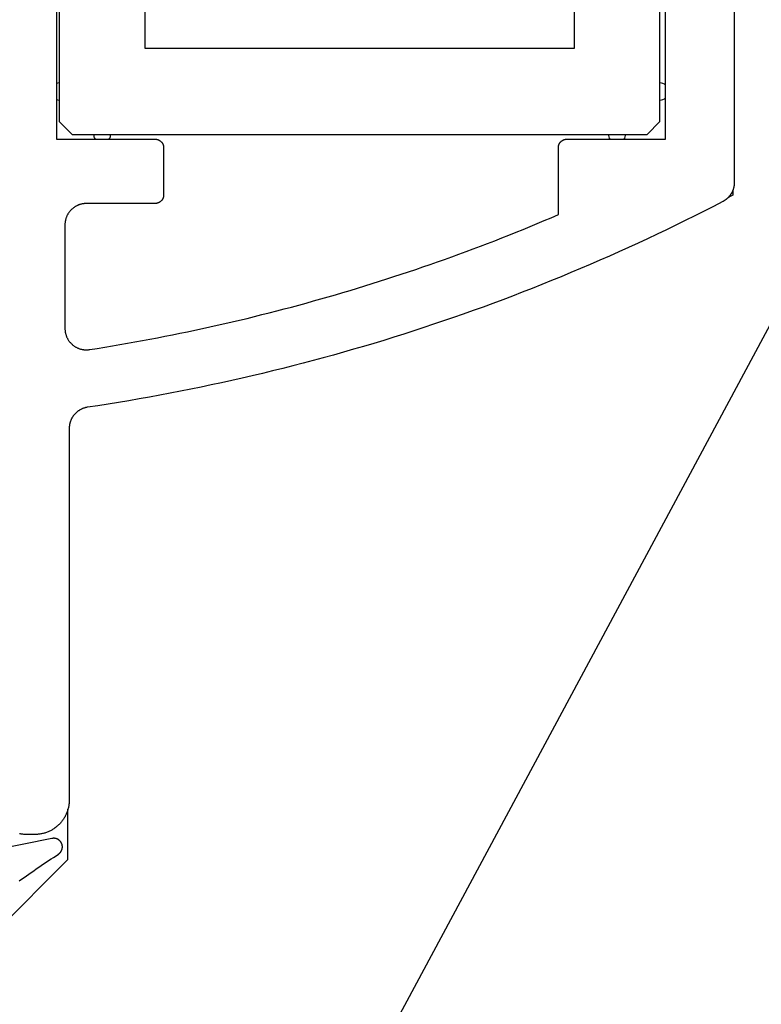
# Model space of a CAD drawing. Extents: x 323 to 634, y -437 to 635.
# Drawn here: x 471 to 488, y 44 to 67 of the extents above; entities that cross this region are included whole.
import ezdxf

# ---------------------------------------------------------------- set-up
doc = ezdxf.new("R2010")
doc.units = 0
doc.header["$MEASUREMENT"] = 0
for name, color, linetype in [('01BID', 53, 'Continuous'), ('1', 7, 'Continuous'), ('15', 7, 'Continuous'), ('AM_0', 7, 'Continuous'), ('NONE', 7, 'Continuous')]:
    doc.layers.add(name, color=color, linetype=linetype)

# ---------------------------------------------------------------- blocks, each defined once
blk = doc.blocks.new('GROUP-3-1')
at = {"layer": '15', "color": 30, "linetype": 'Continuous'}
for p, q in [((250.4, -104.36), (250.4, -117.76)), ((264.4, -117.76), (264.4, -104.36)), ((252.4, -116.06), (252.4, -106.06)), ((262.4, -106.06), (262.4, -116.06)), ((262.4, -116.06), (252.4, -116.06)), ((250.4, -117.76), (250.7, -118.06)), ((264.1, -118.06), (264.4, -117.76)), ((250.7, -118.06), (264.1, -118.06)), ((266.103, -119.473), (266.103, -119.35)), ((250.603, -134.961), (250.603, -133.788)), ((248.1, -137.464), (250.603, -134.961))]:
    blk.add_line(p, q, dxfattribs=at)
blk.add_lwpolyline([(249.48, -155.06), (269.4, -117.971), (269.4, -98.156, 0.058176), (266.103, -95.747, 0.002227), (265.966, -95.67), (265.966, -95.67)], format="xyb", dxfattribs=at)
blk.add_arc((244.153, -77.913), 47, 297.681, 297.8411, dxfattribs=at)
blk = doc.blocks.new('T7790')
at = {"layer": '1', "color": 7, "linetype": 'Continuous'}
for p, q in [((-23.304, 7.82), (-23.303, 7.839)), ((-23.304, 7.8), (-23.304, 7.82)), ((-23.303, 7.839), (-23.302, 7.859)), ((-23.302, 7.859), (-23.3, 7.879)), ((-23.3, 7.879), (-23.298, 7.898)), ((-23.298, 7.898), (-23.295, 7.918)), ((-23.295, 7.918), (-23.292, 7.937)), ((-23.292, 7.937), (-23.289, 7.956)), ((-23.304, 7.6), (-23.304, 7.8)), ((-23.304, 7.581), (-23.304, 7.6)), ((-23.303, 7.561), (-23.304, 7.581)), ((-23.302, 7.541), (-23.303, 7.561)), ((-23.3, 7.522), (-23.302, 7.541)), ((-23.298, 7.502), (-23.3, 7.522)), ((-23.295, 7.483), (-23.298, 7.502)), ((-23.292, 7.463), (-23.295, 7.483)), ((-23.289, 7.444), (-23.292, 7.463)), ((-23.285, 7.425), (-23.289, 7.444)), ((-23.28, 7.406), (-23.285, 7.425)), ((-23.275, 7.387), (-23.28, 7.406)), ((-23.27, 7.368), (-23.275, 7.387)), ((-23.264, 7.349), (-23.27, 7.368)), ((-23.257, 7.331), (-23.264, 7.349)), ((-23.25, 7.312), (-23.257, 7.331)), ((-23.243, 7.294), (-23.25, 7.312)), ((-23.235, 7.276), (-23.243, 7.294)), ((-23.227, 7.258), (-23.235, 7.276)), ((-23.219, 7.24), (-23.227, 7.258)), ((-23.21, 7.223), (-23.219, 7.24)), ((-23.2, 7.206), (-23.21, 7.223)), ((-23.19, 7.189), (-23.2, 7.206)), ((-23.18, 7.172), (-23.19, 7.189)), ((-23.169, 7.156), (-23.18, 7.172)), ((-23.158, 7.14), (-23.169, 7.156)), ((-23.147, 7.124), (-23.158, 7.14)), ((-23.135, 7.108), (-23.147, 7.124)), ((-23.122, 7.093), (-23.135, 7.108)), ((-23.11, 7.078), (-23.122, 7.093)), ((-23.097, 7.063), (-23.11, 7.078)), ((-23.083, 7.049), (-23.097, 7.063)), ((-23.07, 7.034), (-23.083, 7.049)), ((-23.056, 7.021), (-23.07, 7.034)), ((-23.041, 7.007), (-23.056, 7.021)), ((-23.027, 6.994), (-23.041, 7.007)), ((-23.012, 6.982), (-23.027, 6.994)), ((-22.996, 6.969), (-23.012, 6.982)), ((-22.981, 6.958), (-22.996, 6.969)), ((-22.965, 6.946), (-22.981, 6.958)), ((-22.948, 6.935), (-22.965, 6.946)), ((-22.932, 6.924), (-22.948, 6.935)), ((-22.915, 6.914), (-22.932, 6.924)), ((-22.898, 6.904), (-22.915, 6.914)), ((-22.881, 6.895), (-22.898, 6.904)), ((-22.864, 6.886), (-22.881, 6.895)), ((-22.846, 6.877), (-22.864, 6.886)), ((-11.63, 6.885), (-11.643, 6.882)), ((-11.617, 6.888), (-11.63, 6.885)), ((-11.604, 6.891), (-11.617, 6.888)), ((-11.591, 6.893), (-11.604, 6.891)), ((-11.577, 6.895), (-11.591, 6.893)), ((-11.564, 6.897), (-11.577, 6.895)), ((-11.551, 6.898), (-11.564, 6.897)), ((-11.537, 6.899), (-11.551, 6.898)), ((-11.524, 6.9), (-11.537, 6.899)), ((-11.51, 6.9), (-11.524, 6.9)), ((-9.1, 6.9), (-11.51, 6.9)), ((-11.51, 6.9), (-11.51, 6.9)), ((-9.088, 6.9), (-9.1, 6.9)), ((-9.1, 6.9), (-9.1, 6.9)), ((-9.075, 6.899), (-9.088, 6.9)), ((-9.063, 6.899), (-9.075, 6.899)), ((-9.051, 6.898), (-9.063, 6.899)), ((-9.039, 6.896), (-9.051, 6.898)), ((-9.027, 6.895), (-9.039, 6.896)), ((-9.015, 6.893), (-9.027, 6.895)), ((-9.002, 6.89), (-9.015, 6.893)), ((-8.99, 6.888), (-9.002, 6.89)), ((-8.979, 6.885), (-8.99, 6.888)), ((-8.967, 6.882), (-8.979, 6.885)), ((7.1, 7.1), (-7.1, 7.1)), ((-7.1, 7.1), (-7.1, 4.8)), ((-22.828, 6.869), (-22.846, 6.877)), ((-22.81, 6.861), (-22.828, 6.869)), ((-22.792, 6.854), (-22.81, 6.861)), ((-22.773, 6.847), (-22.792, 6.854)), ((-22.755, 6.841), (-22.773, 6.847)), ((-22.736, 6.835), (-22.755, 6.841)), ((-22.717, 6.829), (-22.736, 6.835)), ((-22.698, 6.824), (-22.717, 6.829)), ((-22.679, 6.82), (-22.698, 6.824)), ((-22.66, 6.816), (-22.679, 6.82)), ((-22.641, 6.812), (-22.66, 6.816)), ((-22.621, 6.809), (-22.641, 6.812)), ((-22.602, 6.806), (-22.621, 6.809)), ((-22.582, 6.804), (-22.602, 6.806)), ((-22.563, 6.802), (-22.582, 6.804)), ((-22.543, 6.801), (-22.563, 6.802)), ((-22.524, 6.8), (-22.543, 6.801)), ((-22.504, 6.8), (-22.524, 6.8)), ((-13.843, 6.8), (-22.504, 6.8)), ((-13.832, 6.8), (-13.843, 6.8)), ((-13.821, 6.8), (-13.832, 6.8)), ((-13.809, 6.799), (-13.821, 6.8)), ((-13.798, 6.798), (-13.809, 6.799)), ((-13.787, 6.797), (-13.798, 6.798)), ((-13.776, 6.796), (-13.787, 6.797)), ((-13.765, 6.794), (-13.776, 6.796)), ((-13.754, 6.792), (-13.765, 6.794)), ((-13.743, 6.79), (-13.754, 6.792)), ((-13.732, 6.788), (-13.743, 6.79)), ((-13.722, 6.785), (-13.732, 6.788)), ((-13.711, 6.782), (-13.722, 6.785)), ((-13.7, 6.779), (-13.711, 6.782)), ((-13.69, 6.776), (-13.7, 6.779)), ((-13.679, 6.772), (-13.69, 6.776)), ((-13.669, 6.769), (-13.679, 6.772)), ((-13.658, 6.765), (-13.669, 6.769)), ((-13.648, 6.761), (-13.658, 6.765)), ((-13.638, 6.756), (-13.648, 6.761)), ((-13.628, 6.751), (-13.638, 6.756)), ((-13.618, 6.746), (-13.628, 6.751)), ((-13.608, 6.741), (-13.618, 6.746)), ((-13.598, 6.736), (-13.608, 6.741)), ((-13.588, 6.73), (-13.598, 6.736)), ((-13.579, 6.725), (-13.588, 6.73)), ((-13.569, 6.719), (-13.579, 6.725)), ((-13.56, 6.713), (-13.569, 6.719)), ((-13.551, 6.706), (-13.56, 6.713)), ((-13.542, 6.7), (-13.551, 6.706)), ((-13.533, 6.693), (-13.542, 6.7)), ((-13.525, 6.686), (-13.533, 6.693)), ((-13.516, 6.679), (-13.525, 6.686)), ((-13.508, 6.671), (-13.516, 6.679)), ((-13.5, 6.664), (-13.508, 6.671)), ((-13.492, 6.656), (-13.5, 6.664)), ((-13.484, 6.648), (-13.492, 6.656)), ((-11.937, 6.66), (-11.944, 6.648)), ((-11.93, 6.671), (-11.937, 6.66)), ((-11.923, 6.682), (-11.93, 6.671)), ((-11.915, 6.693), (-11.923, 6.682)), ((-11.907, 6.704), (-11.915, 6.693)), ((-11.899, 6.715), (-11.907, 6.704)), ((-11.89, 6.725), (-11.899, 6.715)), ((-11.881, 6.735), (-11.89, 6.725)), ((-11.872, 6.745), (-11.881, 6.735)), ((-11.862, 6.755), (-11.872, 6.745)), ((-11.853, 6.764), (-11.862, 6.755)), ((-11.843, 6.773), (-11.853, 6.764)), ((-11.833, 6.782), (-11.843, 6.773)), ((-11.822, 6.791), (-11.833, 6.782)), ((-11.812, 6.799), (-11.822, 6.791)), ((-11.801, 6.807), (-11.812, 6.799)), ((-11.79, 6.815), (-11.801, 6.807)), ((-11.778, 6.822), (-11.79, 6.815)), ((-11.767, 6.829), (-11.778, 6.822)), ((-11.755, 6.836), (-11.767, 6.829)), ((-11.743, 6.842), (-11.755, 6.836)), ((-11.731, 6.848), (-11.743, 6.842)), ((-11.719, 6.854), (-11.731, 6.848)), ((-11.707, 6.86), (-11.719, 6.854)), ((-11.694, 6.865), (-11.707, 6.86)), ((-11.682, 6.87), (-11.694, 6.865)), ((-11.669, 6.874), (-11.682, 6.87)), ((-11.656, 6.878), (-11.669, 6.874)), ((-11.643, 6.882), (-11.656, 6.878)), ((-8.955, 6.878), (-8.967, 6.882)), ((-8.943, 6.875), (-8.955, 6.878)), ((-8.932, 6.871), (-8.943, 6.875)), ((-8.92, 6.866), (-8.932, 6.871)), ((-8.909, 6.862), (-8.92, 6.866)), ((-8.897, 6.857), (-8.909, 6.862)), ((-8.886, 6.852), (-8.897, 6.857)), ((-8.875, 6.847), (-8.886, 6.852)), ((-8.864, 6.841), (-8.875, 6.847)), ((-8.854, 6.835), (-8.864, 6.841)), ((-8.843, 6.829), (-8.854, 6.835)), ((-8.833, 6.822), (-8.843, 6.829)), ((-8.822, 6.816), (-8.833, 6.822)), ((-8.812, 6.809), (-8.822, 6.816)), ((-8.802, 6.802), (-8.812, 6.809)), ((-8.792, 6.794), (-8.802, 6.802)), ((-8.783, 6.786), (-8.792, 6.794)), ((-8.773, 6.779), (-8.783, 6.786)), ((-8.764, 6.77), (-8.773, 6.779)), ((-8.755, 6.762), (-8.764, 6.77)), ((-8.746, 6.754), (-8.755, 6.762)), ((-8.738, 6.745), (-8.746, 6.754)), ((-8.73, 6.736), (-8.738, 6.745)), ((-8.721, 6.727), (-8.73, 6.736)), ((-8.714, 6.717), (-8.721, 6.727)), ((-8.706, 6.708), (-8.714, 6.717)), ((-8.698, 6.698), (-8.706, 6.708)), ((-8.691, 6.688), (-8.698, 6.698)), ((-8.684, 6.678), (-8.691, 6.688)), ((-8.678, 6.667), (-8.684, 6.678)), ((-8.671, 6.657), (-8.678, 6.667)), ((-8.665, 6.646), (-8.671, 6.657)), ((-13.476, 6.64), (-13.484, 6.648)), ((-13.469, 6.632), (-13.476, 6.64)), ((-13.461, 6.623), (-13.469, 6.632)), ((-13.454, 6.615), (-13.461, 6.623)), ((-13.447, 6.606), (-13.454, 6.615)), ((-13.441, 6.597), (-13.447, 6.606)), ((-13.434, 6.588), (-13.441, 6.597)), ((-13.428, 6.579), (-13.434, 6.588)), ((-13.422, 6.57), (-13.428, 6.579)), ((-13.416, 6.56), (-13.422, 6.57)), ((-13.41, 6.551), (-13.416, 6.56)), ((-13.405, 6.541), (-13.41, 6.551)), ((-13.399, 6.531), (-13.405, 6.541)), ((-13.394, 6.521), (-13.399, 6.531)), ((-13.39, 6.511), (-13.394, 6.521)), ((-13.385, 6.501), (-13.39, 6.511)), ((-13.381, 6.491), (-13.385, 6.501)), ((-13.377, 6.481), (-13.381, 6.491)), ((-13.373, 6.47), (-13.377, 6.481)), ((-13.369, 6.46), (-13.373, 6.47)), ((-13.366, 6.449), (-13.369, 6.46)), ((-13.362, 6.438), (-13.366, 6.449)), ((-13.359, 6.428), (-13.362, 6.438)), ((-13.357, 6.417), (-13.359, 6.428)), ((-12.009, 6.43), (-12.01, 6.417)), ((-12.008, 6.444), (-12.009, 6.43)), ((-12.007, 6.457), (-12.008, 6.444)), ((-12.005, 6.471), (-12.007, 6.457)), ((-12.003, 6.484), (-12.005, 6.471)), ((-12.001, 6.497), (-12.003, 6.484)), ((-11.998, 6.51), (-12.001, 6.497)), ((-11.995, 6.523), (-11.998, 6.51)), ((-11.991, 6.536), (-11.995, 6.523)), ((-11.987, 6.549), (-11.991, 6.536)), ((-11.983, 6.562), (-11.987, 6.549)), ((-11.979, 6.575), (-11.983, 6.562)), ((-11.974, 6.587), (-11.979, 6.575)), ((-11.968, 6.6), (-11.974, 6.587)), ((-11.963, 6.612), (-11.968, 6.6)), ((-11.957, 6.624), (-11.963, 6.612)), ((-11.951, 6.636), (-11.957, 6.624)), ((-11.944, 6.648), (-11.951, 6.636)), ((-8.659, 6.636), (-8.665, 6.646)), ((-8.653, 6.625), (-8.659, 6.636)), ((-8.648, 6.614), (-8.653, 6.625)), ((-8.643, 6.603), (-8.648, 6.614)), ((-8.638, 6.591), (-8.643, 6.603)), ((-8.634, 6.58), (-8.638, 6.591)), ((-8.629, 6.568), (-8.634, 6.58)), ((-8.625, 6.557), (-8.629, 6.568)), ((-8.622, 6.545), (-8.625, 6.557)), ((-8.618, 6.533), (-8.622, 6.545)), ((-8.615, 6.521), (-8.618, 6.533)), ((-8.612, 6.51), (-8.615, 6.521)), ((-8.61, 6.498), (-8.612, 6.51)), ((-8.607, 6.485), (-8.61, 6.498)), ((-8.605, 6.473), (-8.607, 6.485)), ((-8.604, 6.461), (-8.605, 6.473)), ((-8.602, 6.449), (-8.604, 6.461)), ((-8.601, 6.437), (-8.602, 6.449)), ((-8.601, 6.425), (-8.601, 6.437)), ((-13.354, 6.406), (-13.357, 6.417)), ((-13.352, 6.395), (-13.354, 6.406)), ((-13.35, 6.384), (-13.352, 6.395)), ((-13.348, 6.373), (-13.35, 6.384)), ((-13.312, 6.132), (-13.348, 6.373)), ((-12.01, 6.417), (-12.01, 6.403)), ((-12.01, 6.403), (-12.01, 6.39)), ((-12.01, 6.39), (-12.01, 6.376)), ((-12.01, 6.376), (-12.009, 6.363)), ((-12.009, 6.363), (-12.008, 6.35)), ((-12.008, 6.35), (-12.006, 6.336)), ((-12.006, 6.336), (-12.004, 6.323)), ((-12.004, 6.323), (-11.976, 6.147)), ((-8.6, 6.412), (-8.601, 6.425)), ((-8.6, 6.4), (-8.6, 6.412)), ((-8.6, 4.8), (-8.6, 6.4)), ((-8.6, 6.4), (-8.6, 6.4)), ((-13.274, 5.89), (-13.312, 6.132)), ((-11.976, 6.147), (-11.948, 5.971)), ((-11.948, 5.971), (-11.919, 5.795)), ((-13.235, 5.649), (-13.274, 5.89)), ((-11.919, 5.795), (-11.889, 5.62)), ((-13.195, 5.408), (-13.235, 5.649)), ((-11.889, 5.62), (-11.858, 5.445)), ((-13.154, 5.168), (-13.195, 5.408)), ((-11.858, 5.445), (-11.827, 5.269)), ((-13.111, 4.927), (-13.154, 5.168)), ((-11.827, 5.269), (-11.795, 5.094)), ((-11.795, 5.094), (-11.762, 4.919)), ((-13.067, 4.687), (-13.111, 4.927)), ((-11.762, 4.919), (-11.729, 4.744)), ((-13.022, 4.447), (-13.067, 4.687)), ((-11.729, 4.744), (-11.695, 4.569)), ((-8.6, 4.795), (-8.6, 4.8)), ((-8.6, 4.8), (-8.6, 4.8)), ((-8.6, 4.79), (-8.6, 4.795)), ((-8.599, 4.785), (-8.6, 4.79)), ((-8.599, 4.78), (-8.599, 4.785)), ((-8.599, 4.775), (-8.599, 4.78)), ((-8.598, 4.771), (-8.599, 4.775)), ((-8.597, 4.766), (-8.598, 4.771)), ((-8.596, 4.761), (-8.597, 4.766)), ((-8.595, 4.756), (-8.596, 4.761)), ((-8.594, 4.751), (-8.595, 4.756)), ((-8.593, 4.747), (-8.594, 4.751)), ((-8.591, 4.742), (-8.593, 4.747)), ((-8.59, 4.737), (-8.591, 4.742)), ((-8.588, 4.733), (-8.59, 4.737)), ((-8.587, 4.728), (-8.588, 4.733)), ((-8.585, 4.723), (-8.587, 4.728)), ((-8.583, 4.719), (-8.585, 4.723)), ((-8.581, 4.714), (-8.583, 4.719)), ((-8.579, 4.71), (-8.581, 4.714)), ((-8.576, 4.706), (-8.579, 4.71)), ((-8.574, 4.701), (-8.576, 4.706)), ((-8.572, 4.697), (-8.574, 4.701)), ((-8.569, 4.693), (-8.572, 4.697)), ((-8.566, 4.689), (-8.569, 4.693)), ((-8.564, 4.685), (-8.566, 4.689)), ((-8.561, 4.681), (-8.564, 4.685)), ((-8.558, 4.677), (-8.561, 4.681)), ((-8.555, 4.673), (-8.558, 4.677)), ((-8.551, 4.669), (-8.555, 4.673)), ((-8.548, 4.666), (-8.551, 4.669)), ((-8.545, 4.662), (-8.548, 4.666)), ((-8.541, 4.659), (-8.545, 4.662)), ((-8.538, 4.655), (-8.541, 4.659)), ((-8.534, 4.652), (-8.538, 4.655)), ((-8.531, 4.649), (-8.534, 4.652)), ((-8.527, 4.645), (-8.531, 4.649)), ((-8.523, 4.642), (-8.527, 4.645)), ((-8.519, 4.639), (-8.523, 4.642)), ((-8.515, 4.636), (-8.519, 4.639)), ((-8.511, 4.634), (-8.515, 4.636)), ((-8.507, 4.631), (-8.511, 4.634)), ((-8.503, 4.628), (-8.507, 4.631)), ((-8.499, 4.626), (-8.503, 4.628)), ((-8.494, 4.624), (-8.499, 4.626)), ((-8.49, 4.621), (-8.494, 4.624)), ((-8.486, 4.619), (-8.49, 4.621)), ((-8.481, 4.617), (-8.486, 4.619)), ((-8.477, 4.615), (-8.481, 4.617)), ((-8.472, 4.613), (-8.477, 4.615)), ((-8.467, 4.612), (-8.472, 4.613)), ((-8.463, 4.61), (-8.467, 4.612)), ((-8.458, 4.609), (-8.463, 4.61)), ((-8.453, 4.607), (-8.458, 4.609)), ((-8.449, 4.606), (-8.453, 4.607)), ((-8.444, 4.605), (-8.449, 4.606)), ((-8.439, 4.604), (-8.444, 4.605)), ((-8.434, 4.603), (-8.439, 4.604)), ((-8.429, 4.602), (-8.434, 4.603)), ((-8.425, 4.601), (-8.429, 4.602)), ((-8.42, 4.601), (-8.425, 4.601)), ((-8.415, 4.601), (-8.42, 4.601)), ((-8.41, 4.6), (-8.415, 4.601)), ((-8.405, 4.6), (-8.41, 4.6)), ((-8.4, 4.6), (-8.405, 4.6)), ((-7.3, 4.6), (-8.4, 4.6)), ((-8.4, 4.6), (-8.4, 4.6)), ((-7.295, 4.6), (-7.3, 4.6)), ((-7.3, 4.6), (-7.3, 4.6)), ((-7.29, 4.6), (-7.295, 4.6)), ((-7.285, 4.601), (-7.29, 4.6)), ((-7.28, 4.601), (-7.285, 4.601)), ((-7.276, 4.601), (-7.28, 4.601)), ((-7.271, 4.602), (-7.276, 4.601)), ((-7.266, 4.603), (-7.271, 4.602)), ((-7.261, 4.604), (-7.266, 4.603)), ((-7.256, 4.605), (-7.261, 4.604)), ((-7.251, 4.606), (-7.256, 4.605)), ((-7.247, 4.607), (-7.251, 4.606)), ((-7.242, 4.609), (-7.247, 4.607)), ((-7.237, 4.61), (-7.242, 4.609)), ((-7.233, 4.612), (-7.237, 4.61)), ((-7.228, 4.613), (-7.233, 4.612)), ((-7.224, 4.615), (-7.228, 4.613)), ((-7.219, 4.617), (-7.224, 4.615)), ((-7.215, 4.619), (-7.219, 4.617)), ((-7.21, 4.621), (-7.215, 4.619)), ((-7.206, 4.624), (-7.21, 4.621)), ((-7.201, 4.626), (-7.206, 4.624)), ((-7.197, 4.628), (-7.201, 4.626)), ((-7.193, 4.631), (-7.197, 4.628)), ((-7.189, 4.634), (-7.193, 4.631)), ((-7.185, 4.636), (-7.189, 4.634)), ((-7.181, 4.639), (-7.185, 4.636)), ((-7.177, 4.642), (-7.181, 4.639)), ((-7.173, 4.645), (-7.177, 4.642)), ((-7.169, 4.649), (-7.173, 4.645)), ((-7.166, 4.652), (-7.169, 4.649)), ((-7.162, 4.655), (-7.166, 4.652)), ((-7.159, 4.659), (-7.162, 4.655)), ((-7.155, 4.662), (-7.159, 4.659)), ((-7.152, 4.666), (-7.155, 4.662)), ((-7.149, 4.669), (-7.152, 4.666)), ((-7.145, 4.673), (-7.149, 4.669)), ((-7.142, 4.677), (-7.145, 4.673)), ((-7.139, 4.681), (-7.142, 4.677)), ((-7.137, 4.685), (-7.139, 4.681)), ((-7.134, 4.689), (-7.137, 4.685)), ((-7.131, 4.693), (-7.134, 4.689)), ((-7.128, 4.697), (-7.131, 4.693)), ((-7.126, 4.701), (-7.128, 4.697)), ((-7.124, 4.706), (-7.126, 4.701)), ((-7.121, 4.71), (-7.124, 4.706)), ((-7.119, 4.714), (-7.121, 4.71)), ((-7.117, 4.719), (-7.119, 4.714)), ((-7.115, 4.723), (-7.117, 4.719)), ((-7.113, 4.728), (-7.115, 4.723)), ((-7.112, 4.733), (-7.113, 4.728)), ((-7.11, 4.737), (-7.112, 4.733)), ((-7.109, 4.742), (-7.11, 4.737)), ((-7.107, 4.747), (-7.109, 4.742)), ((-7.106, 4.751), (-7.107, 4.747)), ((-7.105, 4.756), (-7.106, 4.751)), ((-7.104, 4.761), (-7.105, 4.756)), ((-7.103, 4.766), (-7.104, 4.761)), ((-7.102, 4.771), (-7.103, 4.766)), ((-7.101, 4.78), (-7.102, 4.775)), ((-7.102, 4.775), (-7.102, 4.771)), ((-7.1, 4.79), (-7.101, 4.785)), ((-7.101, 4.785), (-7.101, 4.78)), ((-7.1, 4.8), (-7.1, 4.8)), ((-7.1, 4.8), (-7.1, 4.795)), ((-7.1, 4.795), (-7.1, 4.79)), ((-12.976, 4.207), (-13.022, 4.447)), ((-11.695, 4.569), (-11.66, 4.395)), ((-11.66, 4.395), (-11.625, 4.22)), ((-12.928, 3.967), (-12.976, 4.207)), ((-11.625, 4.22), (-11.589, 4.046)), ((-12.879, 3.728), (-12.928, 3.967)), ((-11.589, 4.046), (-11.552, 3.872)), ((-12.829, 3.489), (-12.879, 3.728)), ((-11.552, 3.872), (-11.514, 3.697)), ((-11.514, 3.697), (-11.476, 3.524)), ((-12.778, 3.25), (-12.829, 3.489)), ((-11.476, 3.524), (-11.437, 3.35)), ((-12.725, 3.012), (-12.778, 3.25)), ((-11.437, 3.35), (-11.398, 3.176)), ((-12.671, 2.773), (-12.725, 3.012)), ((-11.398, 3.176), (-11.358, 3.003)), ((-11.358, 3.003), (-11.317, 2.829)), ((-12.616, 2.535), (-12.671, 2.773)), ((-11.317, 2.829), (-11.276, 2.656)), ((-12.56, 2.298), (-12.616, 2.535)), ((-11.276, 2.656), (-11.233, 2.483)), ((-12.503, 2.06), (-12.56, 2.298)), ((-11.233, 2.483), (-11.19, 2.31)), ((-11.19, 2.31), (-11.147, 2.138)), ((-11.147, 2.138), (-11.103, 1.965)), ((-12.444, 1.823), (-12.503, 2.06)), ((-11.103, 1.965), (-11.058, 1.793)), ((-12.384, 1.586), (-12.444, 1.823)), ((-11.058, 1.793), (-11.012, 1.621)), ((-11.012, 1.621), (-10.966, 1.449)), ((-12.323, 1.35), (-12.384, 1.586)), ((-10.966, 1.449), (-10.919, 1.277)), ((-12.26, 1.114), (-12.323, 1.35)), ((-10.919, 1.277), (-10.872, 1.105)), ((-12.196, 0.878), (-12.26, 1.114)), ((-10.872, 1.105), (-10.823, 0.934)), ((-10.823, 0.934), (-10.774, 0.763)), ((-12.132, 0.643), (-12.196, 0.878)), ((-10.774, 0.763), (-10.725, 0.592)), ((-12.065, 0.407), (-12.132, 0.643)), ((-10.725, 0.592), (-10.674, 0.421)), ((-11.998, 0.173), (-12.065, 0.407)), ((-10.674, 0.421), (-10.624, 0.25)), ((-10.624, 0.25), (-10.572, 0.08)), ((-11.929, -0.062), (-11.998, 0.173)), ((-10.572, 0.08), (-10.52, -0.09)), ((-11.86, -0.296), (-11.929, -0.062)), ((-10.52, -0.09), (-10.467, -0.26)), ((-11.789, -0.53), (-11.86, -0.296)), ((-10.467, -0.26), (-10.413, -0.43)), ((-10.413, -0.43), (-10.359, -0.6)), ((-11.716, -0.763), (-11.789, -0.53)), ((-10.359, -0.6), (-10.304, -0.769)), ((-11.643, -0.996), (-11.716, -0.763)), ((-10.304, -0.769), (-10.248, -0.938)), ((-11.568, -1.228), (-11.643, -0.996)), ((-10.248, -0.938), (-10.192, -1.107)), ((-10.192, -1.107), (-10.135, -1.276)), ((-11.493, -1.461), (-11.568, -1.228)), ((-10.135, -1.276), (-10.078, -1.444)), ((-11.415, -1.692), (-11.493, -1.461)), ((-10.078, -1.444), (-10.019, -1.613)), ((-11.337, -1.924), (-11.415, -1.692)), ((-10.019, -1.613), (-9.961, -1.781)), ((-9.961, -1.781), (-9.901, -1.949)), ((-11.258, -2.155), (-11.337, -1.924)), ((-9.901, -1.949), (-9.841, -2.116)), ((-11.177, -2.385), (-11.258, -2.155)), ((-9.841, -2.116), (-9.78, -2.284)), ((-9.78, -2.284), (-9.718, -2.451)), ((-11.095, -2.615), (-11.177, -2.385)), ((-9.718, -2.451), (-9.656, -2.617)), ((-11.012, -2.845), (-11.095, -2.615)), ((-9.656, -2.617), (-9.593, -2.784)), ((-10.928, -3.074), (-11.012, -2.845)), ((-9.593, -2.784), (-9.53, -2.95)), ((-9.53, -2.95), (-9.466, -3.117)), ((-10.843, -3.303), (-10.928, -3.074)), ((-9.466, -3.117), (-9.401, -3.282)), ((-10.756, -3.532), (-10.843, -3.303)), ((-9.401, -3.282), (-9.336, -3.448)), ((-10.668, -3.76), (-10.756, -3.532)), ((-9.336, -3.448), (-9.27, -3.613)), ((-9.27, -3.613), (-9.203, -3.779)), ((-10.579, -3.987), (-10.668, -3.76)), ((-9.203, -3.779), (-9.136, -3.943)), ((-10.489, -4.214), (-10.579, -3.987)), ((-9.136, -3.943), (-9.068, -4.108)), ((-9.068, -4.108), (-8.999, -4.272)), ((-10.398, -4.441), (-10.489, -4.214)), ((-8.999, -4.272), (-8.93, -4.436)), ((-10.305, -4.667), (-10.398, -4.441)), ((-8.93, -4.436), (-8.86, -4.6)), ((-10.211, -4.892), (-10.305, -4.667)), ((-8.86, -4.6), (-8.86, -4.6)), ((-8.86, -4.6), (-7.3, -4.6)), ((-7.3, -4.6), (-7.3, -4.6)), ((-7.3, -4.6), (-7.295, -4.6)), ((-7.295, -4.6), (-7.29, -4.6)), ((-7.29, -4.6), (-7.285, -4.601)), ((-7.285, -4.601), (-7.28, -4.601)), ((-7.28, -4.601), (-7.276, -4.602)), ((-7.276, -4.602), (-7.271, -4.602)), ((-7.271, -4.602), (-7.266, -4.603)), ((-7.266, -4.603), (-7.261, -4.604)), ((-7.261, -4.604), (-7.256, -4.605)), ((-7.256, -4.605), (-7.251, -4.606)), ((-7.251, -4.606), (-7.247, -4.607)), ((-7.247, -4.607), (-7.242, -4.609)), ((-7.242, -4.609), (-7.237, -4.61)), ((-7.237, -4.61), (-7.233, -4.612)), ((-7.233, -4.612), (-7.228, -4.613)), ((-7.228, -4.613), (-7.224, -4.615)), ((-7.224, -4.615), (-7.219, -4.617)), ((-7.219, -4.617), (-7.215, -4.619)), ((-7.215, -4.619), (-7.21, -4.621)), ((-7.21, -4.621), (-7.206, -4.624)), ((-7.206, -4.624), (-7.201, -4.626)), ((-7.201, -4.626), (-7.197, -4.628)), ((-7.197, -4.628), (-7.193, -4.631)), ((-7.193, -4.631), (-7.189, -4.634)), ((-7.189, -4.634), (-7.185, -4.637)), ((-7.185, -4.637), (-7.181, -4.639)), ((-7.181, -4.639), (-7.177, -4.642)), ((-7.177, -4.642), (-7.173, -4.645)), ((-7.173, -4.645), (-7.169, -4.649)), ((-7.169, -4.649), (-7.166, -4.652)), ((-7.166, -4.652), (-7.162, -4.655)), ((-7.162, -4.655), (-7.159, -4.659)), ((-7.159, -4.659), (-7.155, -4.662)), ((-7.155, -4.662), (-7.152, -4.666)), ((-7.152, -4.666), (-7.149, -4.669)), ((-7.149, -4.669), (-7.145, -4.673)), ((-7.145, -4.673), (-7.142, -4.677)), ((-7.142, -4.677), (-7.139, -4.681)), ((-7.139, -4.681), (-7.137, -4.685)), ((-7.137, -4.685), (-7.134, -4.689)), ((-7.134, -4.689), (-7.131, -4.693)), ((-7.131, -4.693), (-7.129, -4.697)), ((-7.129, -4.697), (-7.126, -4.701)), ((-7.126, -4.701), (-7.124, -4.706)), ((-7.124, -4.706), (-7.121, -4.71)), ((-7.121, -4.71), (-7.119, -4.715)), ((-7.119, -4.715), (-7.117, -4.719)), ((-7.117, -4.719), (-7.115, -4.723)), ((-7.115, -4.723), (-7.113, -4.728)), ((-7.113, -4.728), (-7.112, -4.733)), ((-7.112, -4.733), (-7.11, -4.737)), ((-7.11, -4.737), (-7.109, -4.742)), ((-7.109, -4.742), (-7.107, -4.747)), ((-7.107, -4.747), (-7.106, -4.751)), ((-7.106, -4.751), (-7.105, -4.756)), ((-7.105, -4.756), (-7.104, -4.761)), ((-7.104, -4.761), (-7.103, -4.766)), ((-7.103, -4.766), (-7.102, -4.771)), ((-7.102, -4.771), (-7.102, -4.776)), ((-7.102, -4.776), (-7.101, -4.78)), ((-7.101, -4.78), (-7.101, -4.785)), ((-7.101, -4.785), (-7.1, -4.79)), ((-7.1, -4.79), (-7.1, -4.795)), ((-7.1, -4.795), (-7.1, -4.8)), ((-7.1, -4.8), (-7.1, -4.8)), ((-7.1, -4.8), (-7.1, -7.1)), ((-10.116, -5.117), (-10.211, -4.892)), ((-10.02, -5.342), (-10.116, -5.117)), ((-9.923, -5.566), (-10.02, -5.342)), ((-9.825, -5.79), (-9.923, -5.566)), ((-9.725, -6.013), (-9.825, -5.79)), ((-9.625, -6.235), (-9.725, -6.013)), ((-9.523, -6.457), (-9.625, -6.235)), ((-9.42, -6.679), (-9.523, -6.457)), ((-9.316, -6.9), (-9.42, -6.679)), ((-9.21, -7.12), (-9.316, -6.9)), ((-7.1, -7.1), (7.1, -7.1)), ((-9.104, -7.34), (-9.21, -7.12)), ((-8.996, -7.559), (-9.104, -7.34)), ((-8.888, -7.778), (-8.996, -7.559)), ((-8.778, -7.996), (-8.888, -7.778)), ((-8.667, -8.214), (-8.778, -7.996)), ((-8.555, -8.431), (-8.667, -8.214)), ((-8.551, -8.438), (-8.555, -8.431)), ((-8.547, -8.446), (-8.551, -8.438)), ((-8.542, -8.453), (-8.547, -8.446)), ((-8.538, -8.46), (-8.542, -8.453)), ((-8.534, -8.468), (-8.538, -8.46)), ((-8.529, -8.475), (-8.534, -8.468)), ((-8.524, -8.482), (-8.529, -8.475)), ((-8.519, -8.489), (-8.524, -8.482)), ((-8.514, -8.496), (-8.519, -8.489)), ((-8.509, -8.503), (-8.514, -8.496)), ((-8.504, -8.509), (-8.509, -8.503)), ((-8.499, -8.516), (-8.504, -8.509)), ((-8.493, -8.522), (-8.499, -8.516)), ((-8.488, -8.529), (-8.493, -8.522)), ((-8.482, -8.535), (-8.488, -8.529)), ((-8.476, -8.542), (-8.482, -8.535)), ((-8.47, -8.548), (-8.476, -8.542)), ((-8.464, -8.554), (-8.47, -8.548)), ((-8.458, -8.56), (-8.464, -8.554)), ((-8.452, -8.566), (-8.458, -8.56)), ((-8.446, -8.571), (-8.452, -8.566)), ((-8.439, -8.577), (-8.446, -8.571)), ((-8.433, -8.583), (-8.439, -8.577)), ((-8.426, -8.588), (-8.433, -8.583)), ((-8.42, -8.593), (-8.426, -8.588)), ((-8.413, -8.599), (-8.42, -8.593)), ((-8.406, -8.604), (-8.413, -8.599)), ((-8.399, -8.609), (-8.406, -8.604)), ((-8.392, -8.613), (-8.399, -8.609)), ((-8.385, -8.618), (-8.392, -8.613)), ((-8.378, -8.623), (-8.385, -8.618)), ((-8.371, -8.627), (-8.378, -8.623)), ((-8.363, -8.632), (-8.371, -8.627)), ((-8.356, -8.636), (-8.363, -8.632)), ((-8.348, -8.64), (-8.356, -8.636)), ((-8.341, -8.644), (-8.348, -8.64)), ((-8.333, -8.648), (-8.341, -8.644)), ((-8.326, -8.652), (-8.333, -8.648)), ((-8.318, -8.655), (-8.326, -8.652)), ((-8.31, -8.659), (-8.318, -8.655)), ((-8.302, -8.662), (-8.31, -8.659)), ((-8.294, -8.665), (-8.302, -8.662)), ((-8.286, -8.668), (-8.294, -8.665)), ((-8.278, -8.671), (-8.286, -8.668)), ((-8.27, -8.674), (-8.278, -8.671)), ((-8.262, -8.677), (-8.27, -8.674)), ((-8.254, -8.679), (-8.262, -8.677)), ((-8.246, -8.681), (-8.254, -8.679)), ((-8.238, -8.684), (-8.246, -8.681)), ((-8.229, -8.686), (-8.238, -8.684)), ((-8.221, -8.688), (-8.229, -8.686)), ((-8.213, -8.689), (-8.221, -8.688)), ((-8.204, -8.691), (-8.213, -8.689)), ((-8.196, -8.693), (-8.204, -8.691)), ((-8.188, -8.694), (-8.196, -8.693)), ((-8.179, -8.695), (-8.188, -8.694)), ((-8.171, -8.696), (-8.179, -8.695)), ((-8.162, -8.697), (-8.171, -8.696)), ((-8.154, -8.698), (-8.162, -8.697)), ((-8.145, -8.699), (-8.154, -8.698)), ((-8.137, -8.699), (-8.145, -8.699)), ((-8.128, -8.7), (-8.137, -8.699)), ((-8.12, -8.7), (-8.128, -8.7)), ((-8.111, -8.7), (-8.12, -8.7)), ((15.028, -8.7), (-8.111, -8.7))]:
    blk.add_line(p, q, dxfattribs=at)
blk = doc.blocks.new('T7670')
at = {"layer": '1', "color": 7, "linetype": 'Continuous'}
for p, q in [((-5.56, 0.728), (-5.617, 0.688)), ((-5.503, 0.767), (-5.56, 0.728)), ((-5.447, 0.807), (-5.503, 0.767)), ((-5.39, 0.847), (-5.447, 0.807)), ((-5.333, 0.887), (-5.39, 0.847)), ((-5.904, 0.492), (-5.961, 0.454)), ((-5.846, 0.531), (-5.904, 0.492)), ((-5.789, 0.57), (-5.846, 0.531)), ((-5.732, 0.609), (-5.789, 0.57)), ((-5.674, 0.649), (-5.732, 0.609)), ((-5.617, 0.688), (-5.674, 0.649)), ((-6.287, 0.231), (-6.29, 0.228)), ((-6.284, 0.234), (-6.287, 0.231)), ((-6.281, 0.237), (-6.284, 0.234)), ((-6.278, 0.24), (-6.281, 0.237)), ((-6.274, 0.243), (-6.278, 0.24)), ((-6.271, 0.246), (-6.274, 0.243)), ((-6.268, 0.249), (-6.271, 0.246)), ((-6.264, 0.252), (-6.268, 0.249)), ((-6.261, 0.254), (-6.264, 0.252)), ((-6.258, 0.257), (-6.261, 0.254)), ((-6.254, 0.259), (-6.258, 0.257)), ((-6.25, 0.262), (-6.254, 0.259)), ((-6.192, 0.3), (-6.25, 0.262)), ((-6.134, 0.338), (-6.192, 0.3)), ((-6.077, 0.376), (-6.134, 0.338)), ((-6.098, -0.101), (-4.4, 0.237)), ((-6.019, 0.415), (-6.077, 0.376)), ((-5.961, 0.454), (-6.019, 0.415)), ((-6.339, 0.115), (-6.34, 0.111)), ((-6.34, 0.111), (-6.34, 0.106)), ((-6.34, 0.106), (-6.34, 0.102)), ((-6.34, 0.102), (-6.34, 0.098)), ((-6.34, 0.098), (-6.34, 0.093)), ((-6.34, 0.093), (-6.34, 0.089)), ((-6.34, 0.089), (-6.34, 0.085)), ((-6.34, 0.085), (-6.34, 0.08)), ((-6.34, 0.08), (-6.34, 0.076)), ((-6.34, 0.076), (-6.339, 0.072)), ((-6.338, 0.124), (-6.339, 0.119)), ((-6.339, 0.119), (-6.339, 0.115)), ((-6.339, 0.072), (-6.339, 0.068)), ((-6.339, 0.068), (-6.338, 0.063)), ((-6.337, 0.132), (-6.338, 0.128)), ((-6.338, 0.128), (-6.338, 0.124)), ((-6.338, 0.063), (-6.337, 0.059)), ((-6.336, 0.136), (-6.337, 0.132)), ((-6.337, 0.059), (-6.336, 0.055)), ((-6.335, 0.141), (-6.336, 0.136)), ((-6.336, 0.055), (-6.335, 0.05)), ((-6.334, 0.145), (-6.335, 0.141)), ((-6.335, 0.05), (-6.334, 0.046)), ((-6.333, 0.149), (-6.334, 0.145)), ((-6.334, 0.046), (-6.333, 0.042)), ((-6.332, 0.153), (-6.333, 0.149)), ((-6.333, 0.042), (-6.332, 0.038)), ((-6.33, 0.157), (-6.332, 0.153)), ((-6.332, 0.038), (-6.331, 0.034)), ((-6.331, 0.034), (-6.33, 0.03)), ((-6.329, 0.161), (-6.33, 0.157)), ((-6.33, 0.03), (-6.328, 0.026)), ((-6.328, 0.165), (-6.329, 0.161)), ((-6.326, 0.169), (-6.328, 0.165)), ((-6.328, 0.026), (-6.327, 0.022)), ((-6.327, 0.022), (-6.325, 0.018)), ((-6.324, 0.173), (-6.326, 0.169)), ((-6.325, 0.018), (-6.323, 0.014)), ((-6.323, 0.177), (-6.324, 0.173)), ((-6.321, 0.181), (-6.323, 0.177)), ((-6.323, 0.014), (-6.321, 0.01)), ((-6.319, 0.185), (-6.321, 0.181)), ((-6.321, 0.01), (-6.32, 0.006)), ((-6.32, 0.006), (-6.318, 0.002)), ((-6.317, 0.189), (-6.319, 0.185)), ((-6.318, 0.002), (-6.315, -0.002)), ((-6.315, 0.193), (-6.317, 0.189)), ((-6.313, 0.197), (-6.315, 0.193)), ((-6.31, 0.2), (-6.313, 0.197)), ((-6.308, 0.204), (-6.31, 0.2)), ((-6.306, 0.208), (-6.308, 0.204)), ((-6.303, 0.211), (-6.306, 0.208)), ((-6.301, 0.215), (-6.303, 0.211)), ((-6.298, 0.218), (-6.301, 0.215)), ((-6.295, 0.221), (-6.298, 0.218)), ((-6.292, 0.225), (-6.295, 0.221)), ((-6.29, 0.228), (-6.292, 0.225)), ((-6.315, -0.002), (-6.313, -0.006)), ((-6.313, -0.006), (-6.311, -0.009)), ((-6.311, -0.009), (-6.309, -0.013)), ((-6.309, -0.013), (-6.306, -0.017)), ((-6.306, -0.017), (-6.304, -0.02)), ((-6.304, -0.02), (-6.301, -0.024)), ((-6.301, -0.024), (-6.299, -0.027)), ((-6.299, -0.027), (-6.296, -0.031)), ((-6.296, -0.031), (-6.293, -0.034)), ((-6.293, -0.034), (-6.291, -0.037)), ((-6.291, -0.037), (-6.288, -0.04)), ((-6.288, -0.04), (-6.285, -0.044)), ((-6.285, -0.044), (-6.282, -0.047)), ((-6.282, -0.047), (-6.279, -0.05)), ((-6.279, -0.05), (-6.275, -0.053)), ((-6.275, -0.053), (-6.272, -0.056)), ((-6.272, -0.056), (-6.269, -0.058)), ((-6.269, -0.058), (-6.266, -0.061)), ((-6.266, -0.061), (-6.262, -0.064)), ((-6.262, -0.064), (-6.259, -0.066)), ((-6.259, -0.066), (-6.255, -0.069)), ((-6.255, -0.069), (-6.252, -0.071)), ((-6.252, -0.071), (-6.248, -0.074)), ((-6.248, -0.074), (-6.244, -0.076)), ((-6.244, -0.076), (-6.241, -0.078)), ((-6.241, -0.078), (-6.237, -0.08)), ((-6.237, -0.08), (-6.233, -0.082)), ((-6.233, -0.082), (-6.229, -0.084)), ((-6.229, -0.084), (-6.225, -0.086)), ((-6.225, -0.086), (-6.221, -0.088)), ((-6.221, -0.088), (-6.217, -0.09)), ((-6.217, -0.09), (-6.213, -0.091)), ((-6.213, -0.091), (-6.209, -0.093)), ((-6.209, -0.093), (-6.205, -0.094)), ((-6.205, -0.094), (-6.201, -0.096)), ((-6.201, -0.096), (-6.197, -0.097)), ((-6.197, -0.097), (-6.193, -0.098)), ((-6.193, -0.098), (-6.189, -0.099)), ((-6.189, -0.099), (-6.184, -0.1)), ((-6.184, -0.1), (-6.18, -0.101)), ((-6.18, -0.101), (-6.176, -0.102)), ((-6.176, -0.102), (-6.172, -0.103)), ((-6.172, -0.103), (-6.167, -0.103)), ((-6.167, -0.103), (-6.163, -0.104)), ((-6.163, -0.104), (-6.159, -0.104)), ((-6.159, -0.104), (-6.154, -0.105)), ((-6.154, -0.105), (-6.15, -0.105)), ((-6.15, -0.105), (-6.146, -0.105)), ((-6.146, -0.105), (-6.141, -0.105)), ((-6.141, -0.105), (-6.137, -0.105)), ((-6.137, -0.105), (-6.133, -0.105)), ((-6.133, -0.105), (-6.128, -0.105)), ((-6.128, -0.105), (-6.124, -0.104)), ((-6.124, -0.104), (-6.12, -0.104)), ((-6.12, -0.104), (-6.116, -0.104)), ((-6.116, -0.104), (-6.111, -0.103)), ((-6.111, -0.103), (-6.107, -0.102)), ((-6.107, -0.102), (-6.103, -0.102)), ((-6.103, -0.102), (-6.098, -0.101)), ((-6.098, -0.101), (-6.098, -0.101))]:
    blk.add_line(p, q, dxfattribs=at)
blk = doc.blocks.new('GROUP-8-1')
at = {"layer": '15', "color": 30, "linetype": 'Continuous'}
for centre, start, end in [((250.4, -117.06), 90, 109.7691), ((264.4, -117.06), 48.5578, 90), ((250.4, -117.06), 250.2305, 270), ((264.4, -117.06), 270, 311.4418), ((251.4, -118.06), 180, 213.5141), ((251.4, -118.06), 326.4856, 360), ((263.4, -118.06), 180, 213.5276), ((263.4, -118.06), 326.472, 360)]:
    blk.add_arc(centre, 0.2, start, end, dxfattribs=at)
blk = doc.blocks.new('GROUP-9-1')
at = {"layer": 'AM_0', "color": 7, "linetype": 'Continuous', "ltscale": 0.79375}
for name, p, rotation in [('T7790', (257.432, -111.071), 90), ('T7670', (244.132, -134.57), 180)]:
    blk.add_blockref(name, p, dxfattribs=dict(at, rotation=rotation))
at = {"layer": 'NONE', "color": 7, "linetype": 'Continuous', "ltscale": 0.79375}
for name in ['GROUP-8-1', 'GROUP-3-1']:
    blk.add_blockref(name, (0, 0), dxfattribs=at)

msp = doc.modelspace()

# ---------------------------------------------------------------- block references
at = {"layer": '01BID', "color": 7, "linetype": 'Continuous', "ltscale": 304.8}
msp.add_blockref('GROUP-9-1', (221.538, 182.359), dxfattribs=at)

doc.saveas('drawing.dxf')
